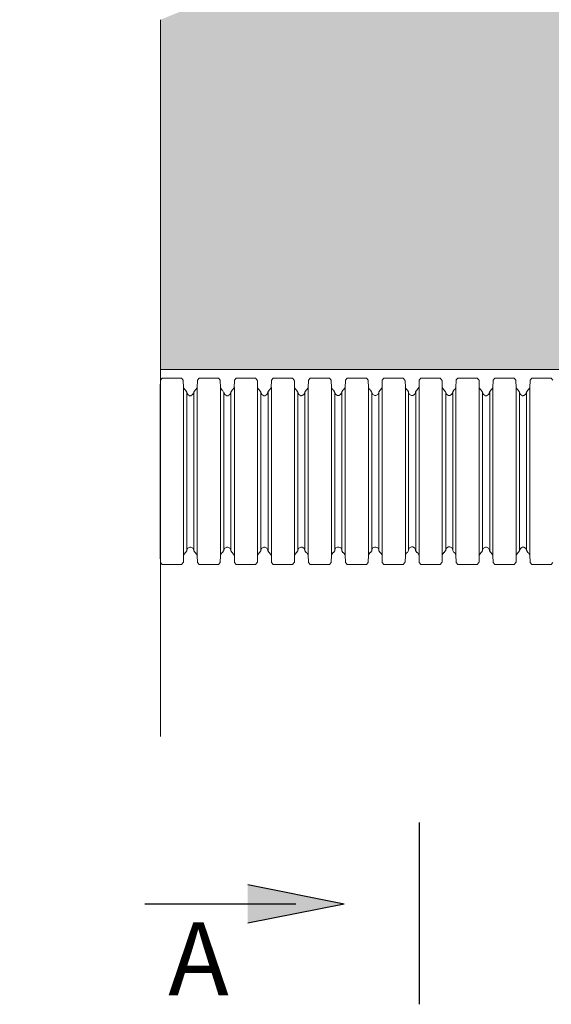
# Model space of a CAD drawing. Units: millimetres. Extents: x 95465 to 1268856, y -97121 to -37721.
# Drawn here: x 252738 to 254555, y -77546 to -74184 of the extents above; entities that cross this region are included whole.
import ezdxf

# ---------------------------------------------------------------- set-up
doc = ezdxf.new("R2010")
doc.units = ezdxf.units.MM
doc.layers.add('Z-TEXT', color=7, linetype='Continuous', lineweight=30)
doc.layers.add('Размеры-привязочки', color=252, linetype='Continuous')
doc.styles.add('Shtamp', font='isocpeui.ttf', dxfattribs={"height": 500})

# ---------------------------------------------------------------- blocks, each defined once
blk = doc.blocks.new('гофра')
at = {"color": 7, "lineweight": 18}
for p, q in [((-10.39, 44.7), (-10.61, 44.5)), ((-10.61, 42.38), (-10.61, 44.5)), ((10.6, 44.51), (10.37, 44.7)), ((10.6, 42.39), (10.6, 44.51)), ((-10.61, 42.38), (-10.61, 42.31)), ((-10.61, 42.31), (-10.39, 42.11)), ((-10.39, 42.11), (-10.35, 42.11)), ((-9.55, 42.09), (-10.35, 42.11)), ((-9.55, 42.1), (9.54, 42.1)), ((-9.28, 41.91), (-9.53, 42.09)), ((-9.26, 41.88), (-9.28, 41.91)), ((-9.26, 41.89), (-9.25, 41.86)), ((-9.25, 41.86), (-9.04, 41.72)), ((-9.04, 41.72), (-9.02, 41.72)), ((-8.96, 41.72), (-9.01, 41.72)), ((-9, 41.72), (9, 41.72)), ((-8.74, 41.6), (-8.96, 41.72)), ((-8.63, 41.39), (-8.74, 41.6)), ((8.72, 41.6), (8.61, 41.39)), ((8.94, 41.72), (8.72, 41.6)), ((9, 41.73), (8.94, 41.72)), ((9, 41.73), (9.03, 41.73)), ((9.03, 41.73), (9.23, 41.87)), ((9.23, 41.87), (9.24, 41.89)), ((9.26, 41.92), (9.25, 41.89)), ((9.51, 42.1), (9.26, 41.92)), ((9.54, 42.1), (10.34, 42.12)), ((10.34, 42.11), (10.37, 42.11)), ((10.37, 42.11), (10.6, 42.31)), ((10.6, 42.31), (10.6, 42.38)), ((-10.38, 40.49), (-10.6, 40.3)), ((-10.34, 40.5), (-10.38, 40.49)), ((-9.55, 40.53), (-10.35, 40.51)), ((-9.56, 40.53), (-9.53, 40.53)), ((-9.54, 40.53), (9.54, 40.53)), ((-9.53, 40.53), (-9.28, 40.71)), ((-9.28, 40.71), (-9.26, 40.74)), ((-9.25, 40.76), (-9.26, 40.74)), ((-9.04, 40.9), (-9.25, 40.76)), ((-9.02, 40.9), (-9.04, 40.9)), ((-9.01, 40.92), (-8.96, 40.92)), ((-9, 40.92), (9, 40.92)), ((-8.96, 40.92), (-8.74, 41.04)), ((-8.74, 41.04), (-8.62, 41.25)), ((-8.63, 41.32), (-8.63, 41.39)), ((-8.62, 41.25), (-8.62, 41.32)), ((8.61, 41.39), (8.61, 41.25)), ((8.61, 41.25), (8.72, 41.05)), ((8.72, 41.05), (8.94, 40.93)), ((8.94, 40.93), (9, 40.93)), ((9.03, 40.91), (9, 40.91)), ((9.23, 40.76), (9.03, 40.91)), ((9.24, 40.74), (9.23, 40.76)), ((9.25, 40.74), (9.26, 40.71)), ((9.26, 40.71), (9.51, 40.53)), ((9.51, 40.53), (9.55, 40.53)), ((9.55, 40.53), (10.35, 40.52)), ((10.38, 40.5), (10.35, 40.5)), ((10.6, 40.3), (10.38, 40.5)), ((-10.6, 38.18), (-10.6, 40.3)), ((10.6, 38.18), (10.6, 40.3)), ((-10.6, 38.17), (-10.6, 38.1)), ((-10.6, 38.1), (-10.38, 37.91)), ((10.38, 37.91), (10.6, 38.1)), ((10.6, 38.1), (10.6, 38.17)), ((-10.38, 37.91), (-10.34, 37.91)), ((-9.55, 37.89), (-10.35, 37.91)), ((-9.53, 37.87), (-9.56, 37.87)), ((-9.54, 37.89), (9.54, 37.89)), ((-9.27, 37.69), (-9.53, 37.87)), ((-9.26, 37.66), (-9.27, 37.69)), ((-9.26, 37.66), (-9.25, 37.64)), ((-9.25, 37.64), (-9.04, 37.5)), ((-9.04, 37.5), (-9.02, 37.5)), ((-8.96, 37.49), (-9.01, 37.5)), ((-9, 37.52), (9, 37.52)), ((-8.74, 37.37), (-8.96, 37.49)), ((-8.62, 37.16), (-8.74, 37.37)), ((-8.74, 36.81), (-8.62, 37.03)), ((-8.62, 37.03), (-8.62, 37.16)), ((8.72, 37.38), (8.61, 37.17)), ((8.61, 37.17), (8.61, 37.03)), ((8.61, 37.03), (8.72, 36.82)), ((8.94, 37.5), (8.72, 37.38)), ((9, 37.5), (8.94, 37.5)), ((9, 37.5), (9.03, 37.5)), ((9.03, 37.5), (9.23, 37.64)), ((9.23, 37.64), (9.24, 37.67)), ((9.26, 37.69), (9.25, 37.66)), ((9.51, 37.87), (9.26, 37.69)), ((9.55, 37.87), (9.51, 37.87)), ((9.55, 37.89), (10.35, 37.91)), ((10.35, 37.91), (10.38, 37.91)), ((-10.41, 36.29), (-10.63, 36.09)), ((-10.63, 33.97), (-10.63, 36.09)), ((-10.37, 36.29), (-10.41, 36.29)), ((-9.57, 36.32), (-10.37, 36.3)), ((-9.57, 36.32), (9.52, 36.32)), ((-9.53, 36.32), (-9.28, 36.5)), ((-9.28, 36.5), (-9.26, 36.53)), ((-9.25, 36.55), (-9.26, 36.53)), ((-9.04, 36.69), (-9.25, 36.55)), ((-9.02, 36.69), (-9.04, 36.69)), ((-9.01, 36.69), (-8.96, 36.7)), ((-9, 36.7), (9, 36.7)), ((-8.96, 36.7), (-8.74, 36.81)), ((8.72, 36.82), (8.94, 36.7)), ((8.94, 36.7), (9, 36.7)), ((9.03, 36.7), (9, 36.7)), ((9.23, 36.56), (9.03, 36.7)), ((9.24, 36.53), (9.23, 36.56)), ((9.25, 36.54), (9.26, 36.5)), ((9.26, 36.5), (9.51, 36.32)), ((9.52, 36.32), (10.32, 36.31)), ((10.36, 36.29), (10.32, 36.29)), ((10.58, 36.09), (10.36, 36.29)), ((10.58, 33.97), (10.58, 36.09)), ((-10.63, 33.96), (-10.63, 33.89)), ((-10.63, 33.89), (-10.41, 33.7)), ((-10.41, 33.7), (-10.37, 33.7)), ((-9.57, 33.68), (-10.37, 33.7)), ((-9.57, 33.68), (9.52, 33.68)), ((-9.29, 33.5), (-9.55, 33.68)), ((9.5, 33.68), (9.24, 33.51)), ((9.52, 33.68), (10.32, 33.7)), ((10.32, 33.7), (10.36, 33.7)), ((10.36, 33.7), (10.58, 33.9)), ((10.58, 33.9), (10.58, 33.96)), ((-9.28, 33.47), (-9.29, 33.5)), ((-9.27, 33.47), (-9.26, 33.45)), ((-9.26, 33.45), (-9.06, 33.31)), ((-9.06, 33.31), (-9.03, 33.31)), ((-8.98, 33.31), (-9.03, 33.31)), ((-9.03, 32.51), (-8.98, 32.51)), ((-9.02, 33.31), (8.98, 33.31)), ((-9.02, 32.51), (8.98, 32.51)), ((-8.76, 33.18), (-8.98, 33.31)), ((-8.98, 32.51), (-8.76, 32.63)), ((-8.64, 32.97), (-8.76, 33.18)), ((-8.76, 32.63), (-8.64, 32.84)), ((-8.64, 32.91), (-8.64, 32.97)), ((-8.64, 32.84), (-8.64, 32.91)), ((8.7, 33.19), (8.59, 32.98)), ((8.59, 32.98), (8.59, 32.84)), ((8.59, 32.84), (8.7, 32.63)), ((8.92, 33.31), (8.7, 33.19)), ((8.7, 32.63), (8.92, 32.51)), ((8.98, 33.31), (8.92, 33.31)), ((8.92, 32.51), (8.98, 32.51)), ((8.98, 33.31), (9.01, 33.31)), ((9.01, 33.31), (9.21, 33.45)), ((9.21, 33.45), (9.22, 33.48)), ((9.24, 33.51), (9.23, 33.47)), ((-10.4, 32.08), (-10.62, 31.88)), ((-10.62, 29.76), (-10.62, 31.88)), ((-10.36, 32.08), (-10.4, 32.08)), ((-9.56, 32.11), (-10.36, 32.1)), ((-9.58, 32.11), (-9.55, 32.11)), ((-9.56, 32.12), (9.53, 32.12)), ((-9.55, 32.11), (-9.29, 32.29)), ((-9.29, 32.29), (-9.28, 32.33)), ((-9.26, 32.35), (-9.27, 32.32)), ((-9.06, 32.49), (-9.26, 32.35)), ((-9.03, 32.49), (-9.06, 32.49)), ((9.01, 32.49), (8.98, 32.49)), ((9.21, 32.35), (9.01, 32.49)), ((9.22, 32.33), (9.21, 32.35)), ((9.23, 32.33), (9.24, 32.3)), ((9.24, 32.3), (9.49, 32.12)), ((9.49, 32.12), (9.53, 32.12)), ((9.53, 32.12), (10.33, 32.1)), ((10.36, 32.08), (10.33, 32.08)), ((10.59, 31.89), (10.36, 32.08)), ((10.59, 29.77), (10.59, 31.89)), ((-10.62, 29.75), (-10.62, 29.69)), ((-10.62, 29.69), (-10.4, 29.49)), ((-10.4, 29.49), (-10.36, 29.49)), ((-9.56, 29.47), (-10.36, 29.49)), ((-9.55, 29.45), (-9.58, 29.46)), ((-9.56, 29.48), (9.53, 29.48)), ((-9.29, 29.27), (-9.55, 29.45)), ((-9.28, 29.24), (-9.29, 29.27)), ((-9.27, 29.25), (-9.26, 29.22)), ((-9.26, 29.22), (-9.06, 29.08)), ((9.01, 29.08), (9.21, 29.23)), ((9.21, 29.23), (9.22, 29.25)), ((9.24, 29.28), (9.23, 29.25)), ((9.49, 29.46), (9.24, 29.28)), ((9.53, 29.46), (9.49, 29.46)), ((9.53, 29.48), (10.33, 29.49)), ((10.33, 29.49), (10.36, 29.49)), ((10.36, 29.49), (10.59, 29.69)), ((10.59, 29.69), (10.59, 29.76)), ((-9.55, 27.9), (-9.29, 28.08)), ((-9.29, 28.08), (-9.28, 28.11)), ((-9.26, 28.14), (-9.27, 28.11)), ((-9.06, 28.28), (-9.26, 28.14)), ((-9.06, 29.08), (-9.03, 29.08)), ((-9.03, 28.28), (-9.06, 28.28)), ((-8.98, 29.08), (-9.03, 29.08)), ((-9.03, 28.28), (-8.98, 28.28)), ((-9.02, 29.1), (8.98, 29.1)), ((-9.02, 28.28), (8.98, 28.28)), ((-8.76, 28.96), (-8.98, 29.08)), ((-8.98, 28.28), (-8.76, 28.4)), ((-8.64, 28.75), (-8.76, 28.96)), ((-8.76, 28.4), (-8.64, 28.61)), ((-8.64, 28.61), (-8.64, 28.75)), ((8.7, 28.96), (8.59, 28.75)), ((8.59, 28.75), (8.59, 28.61)), ((8.59, 28.61), (8.7, 28.4)), ((8.92, 29.08), (8.7, 28.96)), ((8.7, 28.4), (8.92, 28.28)), ((8.98, 29.08), (8.92, 29.08)), ((8.92, 28.28), (8.98, 28.28)), ((8.98, 29.08), (9.01, 29.08)), ((9.01, 28.28), (8.98, 28.28)), ((9.21, 28.14), (9.01, 28.28)), ((9.22, 28.12), (9.21, 28.14)), ((9.23, 28.12), (9.24, 28.09)), ((9.24, 28.09), (9.49, 27.91)), ((-10.4, 27.87), (-10.62, 27.67)), ((-10.62, 25.55), (-10.62, 27.67)), ((-10.36, 27.87), (-10.4, 27.87)), ((-9.56, 27.91), (-10.36, 27.89)), ((-9.56, 27.91), (9.53, 27.91)), ((9.53, 27.91), (10.33, 27.89)), ((10.36, 27.87), (10.33, 27.87)), ((10.59, 27.68), (10.36, 27.87)), ((10.59, 25.56), (10.59, 27.68)), ((-10.62, 25.55), (-10.62, 25.48)), ((-10.62, 25.48), (-10.4, 25.28)), ((-10.4, 25.28), (-10.36, 25.28)), ((-9.56, 25.27), (-10.36, 25.28)), ((-9.56, 25.27), (9.53, 25.27)), ((-9.28, 25.09), (-9.54, 25.26)), ((-9.27, 25.06), (-9.28, 25.09)), ((-9.26, 25.06), (-9.26, 25.03)), ((-9.26, 25.03), (-9.05, 24.89)), ((-9.05, 24.89), (-9.03, 24.89)), ((-8.97, 24.89), (-9.02, 24.89)), ((-9.01, 24.89), (8.99, 24.89)), ((-8.75, 24.77), (-8.97, 24.89)), ((-8.64, 24.56), (-8.75, 24.77)), ((8.71, 24.77), (8.6, 24.56)), ((8.93, 24.89), (8.71, 24.77)), ((8.99, 24.9), (8.93, 24.89)), ((8.99, 24.9), (9.02, 24.9)), ((9.02, 24.9), (9.22, 25.04)), ((9.22, 25.04), (9.23, 25.06)), ((9.25, 25.09), (9.24, 25.06)), ((9.5, 25.27), (9.25, 25.09)), ((9.53, 25.27), (10.33, 25.29)), ((10.33, 25.28), (10.36, 25.28)), ((10.36, 25.28), (10.59, 25.48)), ((10.59, 25.48), (10.59, 25.55)), ((-10.39, 23.66), (-10.61, 23.47)), ((-10.35, 23.67), (-10.39, 23.66)), ((-9.55, 23.7), (-10.35, 23.68)), ((-9.57, 23.7), (-9.54, 23.7)), ((-9.55, 23.7), (9.53, 23.7)), ((-9.54, 23.7), (-9.28, 23.88)), ((-9.28, 23.88), (-9.27, 23.91)), ((-9.05, 24.07), (-9.26, 23.93)), ((-9.26, 23.93), (-9.26, 23.91)), ((-9.03, 24.07), (-9.05, 24.07)), ((-9.02, 24.09), (-8.97, 24.09)), ((-9.01, 24.09), (8.99, 24.09)), ((-8.97, 24.09), (-8.75, 24.21)), ((-8.75, 24.21), (-8.63, 24.42)), ((-8.64, 24.49), (-8.64, 24.56)), ((-8.63, 24.42), (-8.63, 24.49)), ((8.6, 24.56), (8.6, 24.42)), ((8.6, 24.42), (8.71, 24.22)), ((8.71, 24.22), (8.93, 24.1)), ((8.93, 24.1), (8.99, 24.1)), ((9.02, 24.08), (8.99, 24.08)), ((9.22, 23.93), (9.02, 24.08)), ((9.23, 23.91), (9.22, 23.93)), ((9.24, 23.91), (9.25, 23.88)), ((9.25, 23.88), (9.5, 23.7)), ((9.5, 23.7), (9.54, 23.7)), ((9.54, 23.7), (10.34, 23.69)), ((10.37, 23.67), (10.34, 23.67)), ((10.59, 23.47), (10.37, 23.67)), ((-10.61, 21.35), (-10.61, 23.47)), ((10.59, 21.35), (10.59, 23.47)), ((-10.61, 21.34), (-10.61, 21.27)), ((10.59, 21.28), (10.59, 21.34)), ((-10.61, 21.27), (-10.39, 21.08)), ((-10.39, 21.08), (-10.35, 21.08)), ((-9.55, 21.06), (-10.35, 21.08)), ((-9.54, 21.04), (-9.57, 21.04)), ((-9.55, 21.06), (9.53, 21.06)), ((-9.28, 20.86), (-9.54, 21.04)), ((-9.27, 20.83), (-9.28, 20.86)), ((-9.26, 20.83), (-9.26, 20.81)), ((-9.26, 20.81), (-9.05, 20.67)), ((-9.05, 20.67), (-9.03, 20.67)), ((-8.97, 20.67), (-9.02, 20.67)), ((-9.01, 20.69), (8.99, 20.69)), ((-8.75, 20.54), (-8.97, 20.67)), ((-8.63, 20.33), (-8.75, 20.54)), ((-8.75, 19.98), (-8.63, 20.2)), ((-8.63, 20.2), (-8.63, 20.33)), ((8.71, 20.55), (8.6, 20.34)), ((8.6, 20.34), (8.6, 20.2)), ((8.6, 20.2), (8.71, 19.99)), ((8.93, 20.67), (8.71, 20.55)), ((8.99, 20.67), (8.93, 20.67)), ((8.99, 20.67), (9.02, 20.67)), ((9.02, 20.67), (9.22, 20.81)), ((9.22, 20.81), (9.23, 20.84)), ((9.25, 20.86), (9.24, 20.83)), ((9.5, 21.04), (9.25, 20.86)), ((9.54, 21.04), (9.5, 21.04)), ((9.54, 21.06), (10.34, 21.08)), ((10.34, 21.08), (10.37, 21.08)), ((10.37, 21.08), (10.59, 21.28)), ((-10.39, 19.46), (-10.61, 19.26)), ((-10.61, 17.14), (-10.61, 19.26)), ((-10.35, 19.46), (-10.39, 19.46)), ((-9.55, 19.49), (-10.35, 19.47)), ((-9.55, 19.49), (9.54, 19.49)), ((-9.54, 19.49), (-9.28, 19.67)), ((-9.28, 19.67), (-9.27, 19.7)), ((-9.05, 19.86), (-9.26, 19.72)), ((-9.26, 19.72), (-9.26, 19.7)), ((-9.03, 19.86), (-9.05, 19.86)), ((-9.02, 19.86), (-8.97, 19.87)), ((-9.01, 19.87), (8.99, 19.87)), ((-8.97, 19.87), (-8.75, 19.98)), ((8.71, 19.99), (8.93, 19.87)), ((8.93, 19.87), (8.99, 19.87)), ((9.02, 19.87), (8.99, 19.87)), ((9.22, 19.73), (9.02, 19.87)), ((9.23, 19.7), (9.22, 19.73)), ((9.24, 19.71), (9.25, 19.67)), ((9.25, 19.67), (9.5, 19.49)), ((9.54, 19.49), (10.34, 19.48)), ((10.37, 19.46), (10.34, 19.46)), ((10.6, 19.26), (10.37, 19.46)), ((10.6, 17.14), (10.6, 19.26)), ((-10.61, 17.13), (-10.61, 17.07)), ((-10.61, 17.07), (-10.39, 16.87)), ((-10.39, 16.87), (-10.35, 16.87)), ((-9.55, 16.85), (-10.35, 16.87)), ((-9.55, 16.85), (9.54, 16.85)), ((-9.28, 16.67), (-9.53, 16.85)), ((9.51, 16.86), (9.26, 16.68)), ((9.54, 16.85), (10.34, 16.87)), ((10.34, 16.87), (10.37, 16.87)), ((10.37, 16.87), (10.6, 17.07)), ((10.6, 17.07), (10.6, 17.13)), ((-9.26, 16.64), (-9.28, 16.67)), ((-9.26, 16.64), (-9.25, 16.62)), ((-9.25, 16.62), (-9.04, 16.48)), ((-9.04, 16.48), (-9.02, 16.48)), ((-8.96, 16.48), (-9.01, 16.48)), ((-9, 16.48), (9, 16.48)), ((-8.74, 16.35), (-8.96, 16.48)), ((-8.96, 15.68), (-8.74, 15.8)), ((-8.63, 16.15), (-8.74, 16.35)), ((-8.74, 15.8), (-8.62, 16.01)), ((-8.63, 16.08), (-8.63, 16.15)), ((-8.62, 16.01), (-8.62, 16.08)), ((8.72, 16.36), (8.61, 16.15)), ((8.61, 16.15), (8.61, 16.01)), ((8.61, 16.01), (8.72, 15.8)), ((8.94, 16.48), (8.72, 16.36)), ((8.72, 15.8), (8.94, 15.68)), ((9, 16.48), (8.94, 16.48)), ((9, 16.48), (9.03, 16.48)), ((9.03, 16.48), (9.23, 16.62)), ((9.23, 16.62), (9.24, 16.65)), ((9.26, 16.68), (9.25, 16.64)), ((-10.38, 15.25), (-10.6, 15.05)), ((-10.6, 12.93), (-10.6, 15.05)), ((-10.34, 15.25), (-10.38, 15.25)), ((-9.55, 15.29), (-10.35, 15.27)), ((-9.56, 15.29), (-9.53, 15.29)), ((-9.54, 15.29), (9.54, 15.29)), ((-9.53, 15.29), (-9.28, 15.46)), ((-9.28, 15.46), (-9.26, 15.5)), ((-9.25, 15.52), (-9.26, 15.49)), ((-9.04, 15.66), (-9.25, 15.52)), ((-9.02, 15.66), (-9.04, 15.66)), ((-9.01, 15.68), (-8.96, 15.68)), ((-9, 15.68), (9, 15.68)), ((8.94, 15.68), (9, 15.68)), ((9.03, 15.66), (9, 15.66)), ((9.23, 15.52), (9.03, 15.66)), ((9.24, 15.5), (9.23, 15.52)), ((9.25, 15.5), (9.26, 15.47)), ((9.26, 15.47), (9.51, 15.29)), ((9.51, 15.29), (9.55, 15.29)), ((9.55, 15.29), (10.35, 15.27)), ((10.38, 15.25), (10.35, 15.25)), ((10.6, 15.06), (10.38, 15.25)), ((10.6, 12.94), (10.6, 15.06)), ((-10.6, 12.93), (-10.6, 12.86)), ((-10.6, 12.86), (-10.38, 12.66)), ((-10.38, 12.66), (-10.34, 12.66)), ((-9.55, 12.64), (-10.35, 12.66)), ((-9.53, 12.62), (-9.56, 12.63)), ((-9.54, 12.65), (9.54, 12.65)), ((-9.27, 12.44), (-9.53, 12.62)), ((-9.26, 12.42), (-9.27, 12.44)), ((-9.26, 12.42), (-9.25, 12.39)), ((-9.25, 12.39), (-9.04, 12.25)), ((9.03, 12.25), (9.23, 12.4)), ((9.23, 12.4), (9.24, 12.42)), ((9.26, 12.45), (9.25, 12.42)), ((9.51, 12.63), (9.26, 12.45)), ((9.55, 12.63), (9.51, 12.63)), ((9.55, 12.65), (10.35, 12.66)), ((10.35, 12.66), (10.38, 12.66)), ((10.38, 12.66), (10.6, 12.86)), ((10.6, 12.86), (10.6, 12.93)), ((-9.53, 11.07), (-9.28, 11.25)), ((-9.28, 11.25), (-9.26, 11.29)), ((-9.25, 11.31), (-9.26, 11.28)), ((-9.04, 11.45), (-9.25, 11.31)), ((-9.04, 12.25), (-9.02, 12.25)), ((-9.02, 11.45), (-9.04, 11.45)), ((-8.96, 12.25), (-9.01, 12.25)), ((-9.01, 11.45), (-8.96, 11.45)), ((-9, 12.27), (9, 12.27)), ((-9, 11.45), (9, 11.45)), ((-8.74, 12.13), (-8.96, 12.25)), ((-8.96, 11.45), (-8.74, 11.57)), ((-8.62, 11.92), (-8.74, 12.13)), ((-8.74, 11.57), (-8.62, 11.78)), ((-8.62, 11.78), (-8.62, 11.92)), ((8.72, 12.13), (8.61, 11.92)), ((8.61, 11.92), (8.61, 11.78)), ((8.61, 11.78), (8.72, 11.58)), ((8.94, 12.25), (8.72, 12.13)), ((8.72, 11.58), (8.94, 11.46)), ((9, 12.25), (8.94, 12.25)), ((8.94, 11.46), (9, 11.45)), ((9, 12.25), (9.03, 12.25)), ((9.03, 11.45), (9, 11.45)), ((9.23, 11.31), (9.03, 11.45)), ((9.24, 11.29), (9.23, 11.31)), ((9.25, 11.29), (9.26, 11.26)), ((9.26, 11.26), (9.51, 11.08)), ((-10.38, 11.04), (-10.6, 10.84)), ((-10.6, 8.72), (-10.6, 10.84)), ((-10.34, 11.04), (-10.38, 11.04)), ((-9.55, 11.07), (-10.35, 11.06)), ((-9.56, 11.07), (-9.53, 11.07)), ((-9.54, 11.08), (9.55, 11.08)), ((9.55, 11.08), (10.35, 11.06)), ((10.38, 11.04), (10.35, 11.04)), ((10.6, 10.85), (10.38, 11.04)), ((10.6, 8.73), (10.6, 10.85)), ((-10.6, 8.71), (-10.6, 8.65)), ((-10.6, 8.65), (-10.38, 8.45)), ((-10.38, 8.45), (-10.34, 8.45)), ((-9.55, 8.43), (-10.35, 8.45)), ((-9.53, 8.41), (-9.56, 8.42)), ((-9.54, 8.44), (9.54, 8.44)), ((-9.28, 8.24), (-9.53, 8.41)), ((-9.26, 8.2), (-9.28, 8.24)), ((-9.26, 8.21), (-9.25, 8.18)), ((-9.25, 8.18), (-9.04, 8.04)), ((-9.04, 8.04), (-9.02, 8.04)), ((-8.96, 8.04), (-9.01, 8.04)), ((-9, 8.04), (9, 8.04)), ((-8.74, 7.92), (-8.96, 8.04)), ((-8.62, 7.71), (-8.74, 7.92)), ((8.72, 7.92), (8.61, 7.71)), ((8.94, 8.04), (8.72, 7.92)), ((9, 8.05), (8.94, 8.04)), ((9, 8.05), (9.03, 8.05)), ((9.03, 8.05), (9.23, 8.19)), ((9.23, 8.19), (9.24, 8.21)), ((9.26, 8.24), (9.25, 8.21)), ((9.51, 8.42), (9.26, 8.24)), ((9.55, 8.42), (9.51, 8.42)), ((9.55, 8.44), (10.35, 8.45)), ((10.35, 8.45), (10.38, 8.45)), ((10.38, 8.45), (10.6, 8.65)), ((10.6, 8.65), (10.6, 8.72)), ((-10.38, 6.81), (-10.6, 6.62)), ((-10.34, 6.82), (-10.38, 6.81)), ((-9.55, 6.85), (-10.35, 6.83)), ((-9.56, 6.85), (-9.53, 6.85)), ((-9.54, 6.85), (9.54, 6.85)), ((-9.53, 6.85), (-9.27, 7.03)), ((-9.27, 7.03), (-9.26, 7.06)), ((-9.24, 7.08), (-9.25, 7.06)), ((-9.04, 7.22), (-9.24, 7.08)), ((-9.02, 7.22), (-9.04, 7.22)), ((-9.01, 7.24), (9, 7.24)), ((-8.96, 7.24), (-8.74, 7.36)), ((-8.74, 7.36), (-8.62, 7.57)), ((-8.62, 7.57), (-8.62, 7.71)), ((8.61, 7.71), (8.61, 7.64)), ((8.61, 7.64), (8.61, 7.57)), ((8.61, 7.57), (8.72, 7.37)), ((8.72, 7.37), (8.94, 7.25)), ((8.94, 7.25), (9, 7.25)), ((9.03, 7.22), (9, 7.23)), ((9.23, 7.08), (9.03, 7.22)), ((9.24, 7.06), (9.23, 7.08)), ((9.24, 7.06), (9.26, 7.03)), ((9.26, 7.03), (9.51, 6.85)), ((9.51, 6.85), (9.55, 6.85)), ((9.55, 6.85), (10.35, 6.83)), ((10.38, 6.82), (10.34, 6.82)), ((10.6, 6.62), (10.38, 6.82)), ((-10.6, 4.5), (-10.6, 6.62)), ((10.6, 4.5), (10.6, 6.62)), ((-10.6, 4.49), (-10.6, 4.42)), ((10.6, 4.43), (10.6, 4.49)), ((-10.6, 4.42), (-10.38, 4.23)), ((-10.38, 4.23), (-10.34, 4.23)), ((-9.55, 4.21), (-10.35, 4.23)), ((-9.53, 4.19), (-9.56, 4.19)), ((-9.54, 4.21), (9.54, 4.21)), ((-9.27, 4.01), (-9.53, 4.19)), ((-9.26, 3.98), (-9.27, 4.01)), ((-9.25, 3.99), (-9.24, 3.96)), ((-9.24, 3.96), (-9.04, 3.82)), ((-9.04, 3.82), (-9.01, 3.82)), ((-8.96, 3.81), (-9.01, 3.82)), ((-9, 3.84), (9, 3.84)), ((-8.74, 3.69), (-8.96, 3.81)), ((-8.62, 3.49), (-8.74, 3.69)), ((-8.62, 3.42), (-8.62, 3.49)), ((-8.62, 3.34), (-8.62, 3.42)), ((8.72, 3.7), (8.61, 3.49)), ((8.61, 3.49), (8.61, 3.35)), ((8.94, 3.82), (8.72, 3.7)), ((9, 3.82), (8.94, 3.82)), ((9, 3.82), (9.03, 3.82)), ((9.03, 3.82), (9.23, 3.96)), ((9.23, 3.96), (9.24, 3.99)), ((9.26, 4.01), (9.24, 3.98)), ((9.51, 4.19), (9.26, 4.01)), ((9.55, 4.19), (9.51, 4.19)), ((9.55, 4.21), (10.35, 4.23)), ((10.34, 4.23), (10.38, 4.23)), ((10.38, 4.23), (10.6, 4.43)), ((-10.38, 2.61), (-10.6, 2.41)), ((-10.6, 0.29), (-10.6, 2.41)), ((-10.34, 2.61), (-10.38, 2.61)), ((-9.54, 2.64), (-10.35, 2.62)), ((-9.56, 2.64), (-9.53, 2.64)), ((-9.54, 2.64), (9.55, 2.64)), ((-9.53, 2.64), (-9.27, 2.82)), ((-9.27, 2.82), (-9.26, 2.85)), ((-9.24, 2.87), (-9.25, 2.85)), ((-9.04, 3.01), (-9.24, 2.87)), ((-9.02, 3.01), (-9.04, 3.01)), ((-9.01, 3.02), (9, 3.02)), ((-8.96, 3.02), (-8.74, 3.14)), ((-8.74, 3.14), (-8.62, 3.34)), ((8.61, 3.35), (8.72, 3.14)), ((8.72, 3.14), (8.94, 3.02)), ((8.94, 3.02), (9, 3.02)), ((9.03, 3.02), (9, 3.02)), ((9.23, 2.87), (9.03, 3.02)), ((9.24, 2.85), (9.23, 2.87)), ((9.25, 2.85), (9.26, 2.82)), ((9.26, 2.82), (9.51, 2.64)), ((9.55, 2.64), (10.35, 2.63)), ((10.38, 2.61), (10.35, 2.61)), ((10.6, 2.41), (10.38, 2.61)), ((10.6, 0.29), (10.6, 2.41)), ((-10.6, 0.28), (-10.6, 0.21)), ((-10.6, 0.21), (-10.38, 0.01)), ((-10.38, 0.01), (-10.34, 0.01)), ((-9.55, 0), (-10.35, 0.01)), ((-9.54, 0), (9.54, 0)), ((9.55, 0), (10.35, 0.02)), ((10.35, 0.02), (10.38, 0.02)), ((10.38, 0.02), (10.6, 0.22)), ((10.6, 0.22), (10.6, 0.28)), ((-9.53, -0.02), (-9.56, -0.02)), ((9.55, -0.01), (9.51, -0.02))]:
    blk.add_line(p, q, dxfattribs=at)

msp = doc.modelspace()

# ---------------------------------------------------------------- hatches: boundary and pattern name
at = {"linetype": 'Continuous', "lineweight": 18}
h = msp.add_hatch(dxfattribs=at)
h.set_pattern_fill('AR-CONC', color=8, scale=100.019809, angle=-360, style=0)
h.set_pattern_definition([(50, (-451520.7, 14295.55), (717.40227, -62.76457), [75.01486, -825.1634]), (355, (-451520.7, 14295.55), (-138.7788, 752.3411), [60.0119, -660.13074]), (100.45144, (-451460.9, 14290.3), (578.62344, 689.57656), [63.7528, -701.281]), (46.1842, (-451520.7, 14495.6), (1067.4527, -165.5521), [112.5223, -1237.7451]), (96.63564, (-451431.7, 14481.8), (934.8471, 974.3116), [95.6293, -1051.9221]), (351.18416, (-451520.7, 14495.6), (934.8471, 974.3116), [90.0178, -990.1961]), (21, (-451420.66, 14445.6), (597.0253, -402.69865), [75.01486, -825.1634]), (326, (-451420.66, 14445.6), (243.3635, 725.2937), [60.0119, -660.13074]), (71.45144, (-451370.9, 14412), (840.3888, 322.59504), [63.7528, -701.281]), (37.5, (-451520.68, 14295.55), (12.16226, 332.9598), [0, -652.12916, 0, -670.13272, 0, -662.63124]), (7.5, (-451520.68, 14295.55), (263.12165, 394.48984), [0, -382.07567, 0, -637.12618, 0, -252.55002]), (327.5, (-451743.72, 14295.55), (533.92818, -22.55934), [0, -250.04952, 0, -780.1545, 0, -1035.20502]), (317.5, (-451843.74, 14295.55), (583.3017, 100.1248), [0, -325.06438, 0, -518.1026, 0, -735.1456])])
h.paths.add_polyline_path([(268440.656, -75378.496), (268440.656, -74184.02), (269944.203, -73579.078), (266937.11, -73579.078), (268440.656, -72974.136), (268440.656, -71779.659), (253218.855, -71779.659), (253218.855, -72974.136), (251715.309, -73579.078), (254722.402, -73579.078), (253218.855, -74184.02), (253218.855, -75378.496)])
at = {"layer": 'Размеры-привязочки'}
h = msp.add_hatch(color=7, dxfattribs=at)
h.dxf.hatch_style = 1
h.paths.add_polyline_path([(253846.331, -77203.82), (253517.239, -77138.663), (253517.239, -77203.82)])
h.paths.add_polyline_path([(253846.331, -77203.82), (253517.239, -77203.82), (253517.239, -77268.977)])

# ---------------------------------------------------------------- linework, layer by layer
at = {"lineweight": 15, "ltscale": 4}
msp.add_line((253218.855, -74184.02), (253218.855, -76631.261), dxfattribs=at)
at = {"color": 8, "linetype": 'Continuous', "lineweight": 15}
msp.add_line((268440.656, -75378.496), (253218.855, -75378.496), dxfattribs=at)
at = {"layer": 'Размеры-привязочки', "color": 7, "ltscale": 50}
msp.add_line((254102.798, -76925.188), (254102.798, -77546.102), dxfattribs=at)
at = {"layer": 'Размеры-привязочки', "color": 7}
for p, q in [((253846.331, -77203.82), (253517.239, -77138.663)), ((253681.785, -77203.82), (253166.19, -77203.82)), ((253846.331, -77203.82), (253517.239, -77268.977))]:
    msp.add_line(p, q, dxfattribs=at)

# ---------------------------------------------------------------- block references
at = {"xscale": 30.00594273055276, "yscale": 30.00594273055276, "zscale": 30.00594273055276, "rotation": 270}
msp.add_blockref('гофра', (253218.416, -75726.59), dxfattribs=at)

# ---------------------------------------------------------------- texts
at = {"layer": 'Z-TEXT', "color": 7, "insert": (253349.052, -77390.751), "char_height": 250, "width": 226.26552, "attachment_point": 5, "style": 'Shtamp'}
msp.add_mtext('{\\fISOCPEUR|b0|i0|c204|p34;\\C256;А}', dxfattribs=at)

doc.saveas('drawing.dxf')
